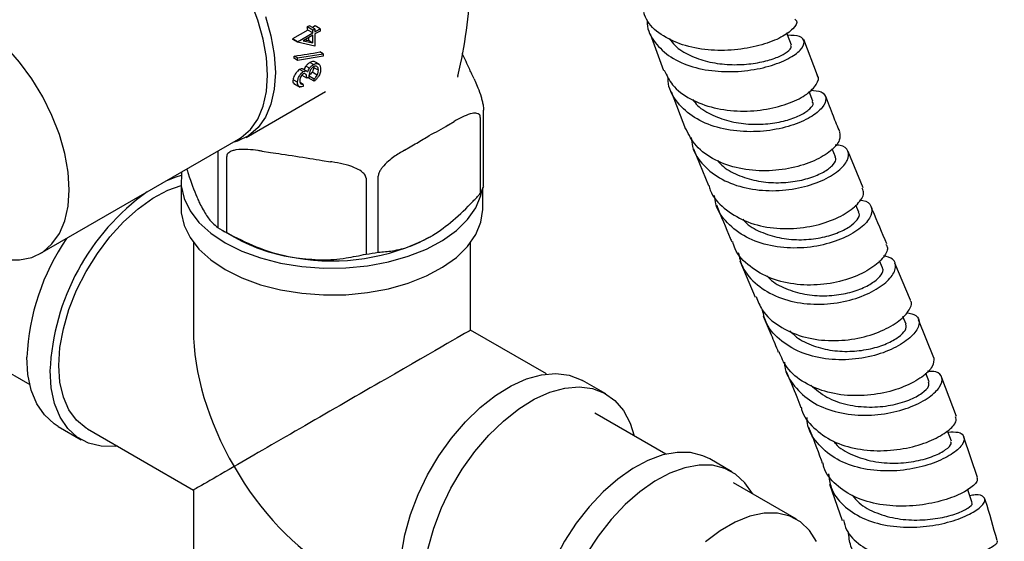
# Model space of a CAD drawing. Units: millimetres. Extents: x 3 to 3996, y 5 to 3995.
# Drawn here: x 3305 to 3416, y 3616 to 3675 of the extents above; entities that cross this region are included whole.
import ezdxf

# ---------------------------------------------------------------- set-up
doc = ezdxf.new("R2010")
doc.units = ezdxf.units.MM

msp = doc.modelspace()

# ---------------------------------------------------------------- linework, layer by layer
at = {"color": 7, "linetype": 'Continuous', "lineweight": 25}
for p, q in [((3338.11, 3674.43), (3337.86, 3674.29)), ((3338.47, 3673.94), (3337.86, 3674.29)), ((3338.72, 3674.08), (3338.11, 3674.43)), ((3338.74, 3674.4), (3338.46, 3674.24)), ((3339.29, 3674.08), (3338.74, 3674.4)), ((3337.92, 3673.92), (3336.2, 3672.94)), ((3336.76, 3672.62), (3338.47, 3673.61)), ((3338.47, 3673.35), (3337.39, 3672.73)), ((3338.47, 3673.61), (3337.92, 3673.92)), ((3338.47, 3673.94), (3338.72, 3674.08)), ((3338.47, 3673.61), (3338.47, 3673.94)), ((3338.47, 3672.5), (3338.47, 3673.35)), ((3338.72, 3674.08), (3338.72, 3673.75)), ((3338.72, 3673.75), (3339.29, 3674.08)), ((3339.29, 3673.83), (3338.72, 3673.5)), ((3338.72, 3673.5), (3338.72, 3672.14)), ((3339.29, 3674.08), (3339.29, 3673.83)), ((3376.48, 3673.53), (3377.98, 3669.37)), ((3336.76, 3672.62), (3336.2, 3672.94)), ((3336.76, 3672.57), (3336.21, 3672.88)), ((3336.76, 3672.57), (3336.76, 3672.62)), ((3338.72, 3672.14), (3336.76, 3672.57)), ((3337.39, 3672.73), (3338.47, 3672.5)), ((3338.47, 3672.5), (3338.06, 3672.74)), ((3395.31, 3668.83), (3393.76, 3672.86)), ((3336.76, 3670.79), (3336.39, 3671)), ((3336.76, 3670.79), (3339.64, 3671.26)), ((3339.64, 3670.99), (3336.76, 3670.52)), ((3339.64, 3671.26), (3339.28, 3671.47)), ((3339.64, 3671.26), (3339.64, 3670.99)), ((3336.76, 3670.52), (3336.4, 3670.72)), ((3336.76, 3670.52), (3336.76, 3670.79)), ((3338.12, 3669.64), (3337.71, 3669.88)), ((3338.56, 3670.07), (3338.16, 3670.3)), ((3338.6, 3669.83), (3338.6, 3669.69)), ((3339.1, 3669.4), (3338.6, 3669.69)), ((3339.19, 3670.08), (3338.69, 3670.36)), ((3337.4, 3669.25), (3336.99, 3669.49)), ((3337.28, 3669), (3337.27, 3668.8)), ((3337.8, 3668.5), (3337.27, 3668.8)), ((3337.81, 3669.3), (3337.38, 3669.54)), ((3338.06, 3668.64), (3337.8, 3668.5)), ((3338.63, 3668.42), (3338, 3668.78)), ((3338.97, 3668.84), (3338.39, 3669.18)), ((3354.81, 3668.62), (3354.85, 3668.77)), ((3356.63, 3668.44), (3356.39, 3668.97)), ((3336.76, 3668.05), (3336.25, 3668.34)), ((3336.36, 3667.92), (3337.05, 3667.52)), ((3337.39, 3667.82), (3337.04, 3668.02)), ((3337.39, 3667.82), (3337.39, 3667.56)), ((3338.63, 3668.17), (3337.95, 3668.56)), ((3338.63, 3668.17), (3338.63, 3668.42)), ((3330.96, 3661.83), (3339.92, 3667.01)), ((3378.84, 3667.03), (3380.46, 3662.78)), ((3394.79, 3665.91), (3394.36, 3667.01)), ((3357.71, 3656.33), (3357.71, 3664.9)), ((3353.74, 3663.25), (3354.4, 3663.63)), ((3357.34, 3664.1), (3357.34, 3655.53)), ((3307.78, 3648.74), (3330.12, 3661.64)), ((3327.77, 3660.27), (3327.77, 3651.7)), ((3332.79, 3660.29), (3333.7, 3660.15)), ((3348.79, 3660.39), (3349.45, 3660.78)), ((3381.35, 3660.54), (3383.04, 3656.43)), ((3397.34, 3659.67), (3396.97, 3660.57)), ((3400.46, 3656.16), (3398.75, 3660.25)), ((3328.78, 3651.11), (3328.78, 3659.69)), ((3339.55, 3659.24), (3340.46, 3659.1)), ((3323.64, 3656.91), (3323.64, 3653.89)), ((3344.47, 3657.26), (3344.47, 3648.69)), ((3345.85, 3648.9), (3345.85, 3657.47)), ((3357.64, 3653.89), (3357.64, 3656.14)), ((3399.97, 3653.43), (3399.64, 3654.21)), ((3328.26, 3651.4), (3329.67, 3650.58)), ((3325.04, 3649.99), (3325.04, 3640.11)), ((3356.24, 3640.11), (3356.24, 3649.99)), ((3386.56, 3647.92), (3388.29, 3643.85)), ((3402.63, 3647.16), (3402.3, 3647.94)), ((3405.79, 3643.48), (3404.03, 3647.66)), ((3405.29, 3640.8), (3404.93, 3641.67)), ((3408.41, 3637.01), (3406.69, 3641.28)), ((3364.78, 3635.18), (3356.24, 3640.11)), ((3299.09, 3638.35), (3306.6, 3634.01)), ((3371.48, 3632.93), (3368.86, 3634.44)), ((3407.88, 3634.29), (3407.49, 3635.29)), ((3410.94, 3630.38), (3409.29, 3634.76)), ((3378.24, 3626.14), (3370.23, 3630.76)), ((3309.79, 3629.28), (3312.41, 3627.77)), ((3313.11, 3628.98), (3325.04, 3622.1)), ((3410.38, 3627.6), (3409.96, 3628.76)), ((3413.32, 3623.53), (3411.79, 3628.06)), ((3385.65, 3624.17), (3383.18, 3625.6)), ((3325.04, 3622.1), (3325.04, 3608.32)), ((3392.93, 3618.81), (3385.86, 3622.9)), ((3396.67, 3622.77), (3398.1, 3618.68))]:
    msp.add_line(p, q, dxfattribs=at)
at = {"color": 7, "linetype": 'Continuous', "lineweight": 25, "flags": 128}
for points in [[(3330.12, 3661.64), (3330.41, 3661.82), (3331.45, 3662.73), (3332.28, 3663.91), (3332.89, 3665.35), (3333.26, 3667.01), (3333.39, 3668.85), (3333.26, 3670.84), (3332.89, 3672.93), (3332.28, 3675.07), (3331.45, 3677.22), (3330.41, 3679.32), (3329.19, 3681.33), (3327.82, 3683.21), (3326.32, 3684.91), (3324.73, 3686.39), (3323.08, 3687.63), (3321.42, 3688.59), (3319.77, 3689.25), (3318.18, 3689.6), (3316.68, 3689.63), (3315.31, 3689.35), (3314.38, 3688.92)], [(3333.15, 3675.48), (3333.77, 3673.3), (3334.14, 3671.18), (3334.27, 3669.16), (3334.14, 3667.29), (3333.77, 3665.6), (3333.15, 3664.14), (3332.31, 3662.94), (3331.25, 3662.02), (3330.01, 3661.4), (3329.49, 3661.25)], [(3297.55, 3651.17), (3299.07, 3650.04), (3300.74, 3649.08), (3302.38, 3648.41), (3303.97, 3648.06), (3305.47, 3648.03), (3306.85, 3648.32), (3308.07, 3648.92), (3309.11, 3649.83), (3309.94, 3651.01), (3310.55, 3652.45), (3310.92, 3654.11), (3311.04, 3655.95), (3310.92, 3657.94), (3310.55, 3660.03), (3309.94, 3662.17), (3309.11, 3664.32), (3308.07, 3666.42), (3306.85, 3668.43), (3305.47, 3670.31), (3303.97, 3672.01), (3302.38, 3673.49), (3301.04, 3674.52)], [(3392.36, 3672.23), (3391.93, 3673.41), (3391.86, 3673.61)], [(3321.98, 3656.94), (3323.09, 3657.41), (3323.68, 3657.6)], [(3323.73, 3657.95), (3323.71, 3657.8), (3323.66, 3656.37), (3323.98, 3654.95), (3324.65, 3653.57), (3325.66, 3652.26), (3326.99, 3651.05), (3328.61, 3649.97)], [(3309.88, 3636.13), (3310.01, 3638.15), (3310.39, 3640.27), (3311.02, 3642.44), (3311.88, 3644.61), (3312.96, 3646.74), (3314.22, 3648.77), (3315.64, 3650.64), (3317.18, 3652.33), (3318.81, 3653.79), (3320.48, 3654.98), (3322.17, 3655.88), (3323.64, 3656.41)], [(3328.61, 3649.97), (3330.49, 3649.03), (3332.59, 3648.26), (3334.85, 3647.68), (3337.24, 3647.29), (3339.7, 3647.11), (3342.19, 3647.14), (3344.63, 3647.37), (3347, 3647.81), (3349.22, 3648.44), (3351.27, 3649.25), (3353.09, 3650.23), (3354.64, 3651.35), (3355.89, 3652.58), (3356.82, 3653.91), (3357.41, 3655.3), (3357.56, 3655.97)], [(3323.64, 3653.89), (3323.66, 3653.35), (3323.98, 3651.93), (3324.65, 3650.55), (3325.66, 3649.24), (3326.99, 3648.03), (3328.61, 3646.95)], [(3328.61, 3646.95), (3330.49, 3646.01), (3332.59, 3645.24), (3334.85, 3644.66), (3337.24, 3644.27), (3339.7, 3644.09), (3342.19, 3644.11), (3344.63, 3644.35), (3347, 3644.79), (3349.22, 3645.42), (3351.27, 3646.23), (3353.09, 3647.21), (3354.64, 3648.32), (3355.89, 3649.56), (3356.82, 3650.89), (3357.41, 3652.28), (3357.63, 3653.71), (3357.64, 3653.89)], [(3309.79, 3629.28), (3309.34, 3629.57), (3308.27, 3630.56), (3307.41, 3631.83), (3306.78, 3633.36), (3306.4, 3635.12), (3306.27, 3637.07)], [(3316.49, 3627.03), (3316.21, 3627.01), (3314.64, 3627.03), (3313.22, 3627.39), (3311.95, 3628.06), (3310.88, 3629.05), (3310.02, 3630.32), (3309.4, 3631.85), (3309.01, 3633.61), (3308.89, 3635.56)], [(3313.11, 3628.98), (3312.96, 3629.07), (3311.88, 3629.96), (3311.02, 3631.14), (3310.39, 3632.58), (3310.01, 3634.26), (3309.88, 3636.13)], [(3348.34, 3612.78), (3348.47, 3614.87), (3348.85, 3617.07), (3349.48, 3619.33), (3350.34, 3621.59), (3351.41, 3623.81), (3352.67, 3625.95), (3354.1, 3627.95), (3355.66, 3629.78), (3357.32, 3631.39), (3359.05, 3632.76), (3360.8, 3633.84), (3362.55, 3634.63), (3364.24, 3635.1), (3365.86, 3635.24), (3367.36, 3635.04), (3368.71, 3634.53), (3368.86, 3634.44)], [(3350.96, 3611.27), (3351.09, 3613.36), (3351.47, 3615.56), (3352.1, 3617.82), (3352.95, 3620.08), (3354.03, 3622.3), (3355.29, 3624.44), (3356.72, 3626.44), (3358.28, 3628.27), (3359.94, 3629.88), (3361.67, 3631.25), (3363.42, 3632.33), (3365.16, 3633.12), (3366.86, 3633.59), (3368.48, 3633.73), (3369.97, 3633.53), (3371.32, 3633.02), (3372.49, 3632.18), (3373.46, 3631.05), (3374.21, 3629.65), (3374.67, 3628.2)], [(3383.18, 3625.6), (3382.39, 3625.97), (3381.01, 3626.32), (3379.49, 3626.34), (3377.88, 3626.05), (3376.21, 3625.44), (3374.5, 3624.53), (3372.81, 3623.33), (3371.16, 3621.88), (3369.6, 3620.21), (3368.14, 3618.35), (3366.83, 3616.33), (3365.7, 3614.21), (3364.76, 3612.03), (3364.03, 3609.83), (3363.54, 3607.66), (3363.29, 3605.57), (3363.29, 3603.61), (3363.54, 3601.8), (3364.03, 3600.2), (3364.76, 3598.84), (3365.7, 3597.74), (3366.68, 3597.02)], [(3387.98, 3621.67), (3387.97, 3621.7), (3387.14, 3622.93), (3386.09, 3623.89), (3384.87, 3624.54), (3383.48, 3624.89), (3381.97, 3624.91), (3380.36, 3624.62), (3378.68, 3624.01), (3376.98, 3623.1), (3375.29, 3621.91), (3373.64, 3620.46), (3372.07, 3618.78), (3370.62, 3616.92), (3369.31, 3614.9)], [(3412.72, 3620.66), (3412.32, 3621.89), (3412.23, 3622.17)], [(3395.21, 3616.3), (3394.41, 3617.55), (3393.39, 3618.52), (3392.18, 3619.17), (3390.8, 3619.5), (3389.3, 3619.5), (3387.69, 3619.16), (3386.03, 3618.49), (3384.34, 3617.52), (3382.68, 3616.26)]]:
    msp.add_lwpolyline(points, dxfattribs=at)
at = {"color": 7, "linetype": 'Continuous', "lineweight": 25}
for centre, radius, start, end in [((3318.43, 3671), 19.7, 8.5257, 9.5953), ((3320.37, 3671.25), 17.75, 4.8004, 5.9579), ((3317.06, 3670.07), 19.36, 8.3527, 8.5231), ((3320.5, 3670.38), 15.9, 1.2388, 2.2304), ((3335.14, 3634.33), 26.29, 125.6152, 177.3355), ((3351.15, 3658.89), 7.05, 331.5286, 338.6745), ((3336.51, 3665.68), 16.5, 237.9764, 242.029), ((3332.14, 3635.86), 25.89, 145.7014, 177.337), ((3339.22, 3667.63), 19.53, 240.7546, 262.3728), ((3340.66, 3671.71), 23.79, 260.2289, 297.3572), ((3340.84, 3676.75), 28.3, 277.3791, 280.207)]:
    msp.add_arc(centre, radius, start, end, dxfattribs=at)
for centre, major_axis, ratio, start_param, end_param in [((3328.47, 3678.87), (19.97, -6.79), 0.151808, 5.237961, 5.263977), ((3326.54, 3677.76), (33.52, 2.8), 0.233727, 4.991183, 5.082712), ((3340.64, 3631.11), (-11.03, 19.11), 0.577335, 0.785358, 1.570756), ((3340.64, 3631.11), (15.6, 9.01), 0.00007, 0.000041, 2.356154), ((3340.64, 3631.11), (15.6, 9.01), 0.00007, 2.356154, 3.141552), ((3340.64, 3631.11), (-11.03, 19.11), 0.577335, 1.570756, 2.356235)]:
    msp.add_ellipse(centre, major_axis=major_axis, ratio=ratio, start_param=start_param, end_param=end_param, dxfattribs=at)
for points, knots in [([(3354.81, 3668.76), (3354.92, 3669.21), (3355.41, 3671.31), (3355.98, 3675.17), (3356.51, 3680.29), (3356.67, 3685.44), (3356.63, 3689.2), (3356.45, 3691.23), (3356.42, 3691.56)], [0, 0, 0, 0, 0.060365, 0.285314, 0.509918, 0.733786, 0.95659, 1, 1, 1, 1]), ([(3392.76, 3675.16), (3392.83, 3675.1), (3393.11, 3674.85), (3392.64, 3674.08), (3391.32, 3673.1), (3389.12, 3672.23), (3386.36, 3671.67), (3383.34, 3671.59), (3380.38, 3672.08), (3377.9, 3673.19), (3376.26, 3674.51), (3375.87, 3675.57), (3375.75, 3675.92)], [0, 0, 0, 0, 0.0369789, 0.1499737, 0.2632009, 0.3766994, 0.4904244, 0.60429, 0.7181997, 0.8320607, 0.9457842, 1, 1, 1, 1]), ([(3376.14, 3675.01), (3376.14, 3674.89), (3376.09, 3673.97), (3376.94, 3672.49), (3378.67, 3670.81), (3381.2, 3669.7), (3384.12, 3669.2), (3387.14, 3669.27), (3389.91, 3669.81), (3392.12, 3670.69), (3393.52, 3671.69), (3393.96, 3672.62), (3393.47, 3673.29), (3392.45, 3673.34), (3391.94, 3673.36)], [0, 0, 0, 0, 0.013692, 0.103571, 0.19329, 0.282906, 0.372497, 0.462161, 0.551983, 0.642005, 0.73221, 0.822529, 0.912874, 1, 1, 1, 1]), ([(3378.61, 3672.99), (3378.82, 3672.72), (3379.38, 3671.95), (3380.88, 3671.05), (3382.9, 3670.33), (3385.13, 3670.01), (3387.34, 3670.04), (3389.32, 3670.37), (3390.93, 3670.89), (3391.98, 3671.48), (3392.44, 3671.97), (3392.32, 3672.15), (3392.28, 3672.2)], [0, 0, 0, 0, 0.062516, 0.172956, 0.283467, 0.39409, 0.504862, 0.615747, 0.72671, 0.837695, 0.948603, 1, 1, 1, 1]), ([(3356.39, 3668.97), (3356.31, 3669.14), (3355.95, 3669.93), (3355.59, 3670.7), (3355.31, 3671.3)], [0, 0, 0, 0, 0.219113, 1, 1, 1, 1]), ([(3337.71, 3669.88), (3337.68, 3669.85), (3337.63, 3669.78), (3337.55, 3669.64), (3337.5, 3669.54), (3337.46, 3669.47)], [0, 0, 0, 0, 0.250288, 0.501197, 1, 1, 1, 1]), ([(3338.16, 3670.3), (3338.12, 3670.27), (3338.04, 3670.22), (3337.88, 3670.09), (3337.78, 3669.97), (3337.71, 3669.88)], [0, 0, 0, 0, 0.251254, 0.50299, 1, 1, 1, 1]), ([(3338.58, 3669.82), (3338.54, 3669.79), (3338.45, 3669.74), (3338.29, 3669.56), (3338.08, 3669.17), (3338.07, 3668.85), (3338.06, 3668.64)], [0, 0, 0, 0, 0.125587, 0.251191, 0.500605, 1, 1, 1, 1]), ([(3338.12, 3669.64), (3338.19, 3669.74), (3338.33, 3669.92), (3338.49, 3670.02), (3338.56, 3670.07)], [0, 0, 0, 0, 0.559419, 1, 1, 1, 1]), ([(3338.69, 3670.35), (3338.65, 3670.37), (3338.55, 3670.43), (3338.35, 3670.4), (3338.21, 3670.32), (3338.16, 3670.3)], [0, 0, 0, 0, 0.3141757, 0.7414387, 1, 1, 1, 1]), ([(3338.6, 3669.69), (3338.58, 3669.61), (3338.55, 3669.49), (3338.47, 3669.31), (3338.41, 3669.22), (3338.39, 3669.18)], [0, 0, 0, 0, 0.498408, 0.74454, 1, 1, 1, 1]), ([(3338.56, 3670.07), (3338.68, 3670.12), (3338.92, 3670.22), (3339.19, 3670.1), (3339.34, 3669.86), (3339.35, 3669.65), (3339.36, 3669.54)], [0, 0, 0, 0, 0.279304, 0.558838, 0.779277, 1, 1, 1, 1]), ([(3339.1, 3669.4), (3339.1, 3669.49), (3339.09, 3669.69), (3338.96, 3669.85), (3338.78, 3669.91), (3338.65, 3669.85), (3338.58, 3669.82)], [0, 0, 0, 0, 0.280599, 0.560151, 0.780303, 1, 1, 1, 1]), ([(3336.99, 3669.49), (3336.92, 3669.44), (3336.77, 3669.33), (3336.57, 3669.09), (3336.41, 3668.83), (3336.3, 3668.56), (3336.26, 3668.41), (3336.25, 3668.34)], [0, 0, 0, 0, 0.201635, 0.40382, 0.606386, 0.814859, 1, 1, 1, 1]), ([(3336.76, 3668.05), (3336.77, 3668.17), (3336.79, 3668.41), (3336.95, 3668.78), (3337.16, 3669.08), (3337.32, 3669.19), (3337.4, 3669.25)], [0, 0, 0, 0, 0.280085, 0.559868, 0.780099, 1, 1, 1, 1]), ([(3337.38, 3669.53), (3337.36, 3669.54), (3337.31, 3669.59), (3337.17, 3669.58), (3337.05, 3669.52), (3336.99, 3669.49)], [0, 0, 0, 0, 0.183138, 0.586303, 1, 1, 1, 1]), ([(3337.4, 3668.99), (3337.33, 3668.94), (3337.2, 3668.84), (3337.04, 3668.53), (3337.02, 3668.32), (3337.01, 3668.2)], [0, 0, 0, 0, 0.278859, 0.560074, 1, 1, 1, 1]), ([(3337.4, 3669.25), (3337.46, 3669.28), (3337.57, 3669.33), (3337.72, 3669.35), (3337.78, 3669.3), (3337.8, 3669.28)], [0, 0, 0, 0, 0.374656, 0.749013, 1, 1, 1, 1]), ([(3337.8, 3668.5), (3337.79, 3668.65), (3337.77, 3668.88), (3337.63, 3669.03), (3337.5, 3669.04), (3337.43, 3669.01), (3337.4, 3668.99)], [0, 0, 0, 0, 0.4994185, 0.749016, 0.8745437, 1, 1, 1, 1]), ([(3337.91, 3669.21), (3337.94, 3669.3), (3337.99, 3669.45), (3338.08, 3669.58), (3338.12, 3669.64)], [0, 0, 0, 0, 0.559795, 1, 1, 1, 1]), ([(3338.39, 3669.18), (3338.33, 3669.11), (3338.24, 3668.99), (3338.1, 3668.87), (3338.04, 3668.81), (3338, 3668.78)], [0, 0, 0, 0, 0.498798, 0.747798, 1, 1, 1, 1]), ([(3339.36, 3669.54), (3339.35, 3669.4), (3339.33, 3669.13), (3339.14, 3668.71), (3338.89, 3668.39), (3338.71, 3668.24), (3338.63, 3668.17)], [0, 0, 0, 0, 0.2798859, 0.5589785, 0.7792629, 1, 1, 1, 1]), ([(3338.63, 3668.42), (3338.7, 3668.49), (3338.83, 3668.61), (3338.93, 3668.77), (3338.97, 3668.84)], [0, 0, 0, 0, 0.5606944, 1, 1, 1, 1]), ([(3338.97, 3668.84), (3339.01, 3668.95), (3339.09, 3669.14), (3339.1, 3669.32), (3339.1, 3669.4)], [0, 0, 0, 0, 0.558748, 1, 1, 1, 1]), ([(3378.05, 3669.4), (3378.32, 3668.84), (3378.93, 3667.56), (3380.93, 3666.09), (3383.61, 3665.08), (3386.64, 3664.71), (3389.64, 3664.95), (3392.26, 3665.67), (3394.25, 3666.72), (3395.26, 3667.81), (3395.55, 3668.58), (3395.26, 3668.79), (3395.24, 3668.8)], [0, 0, 0, 0, 0.090131, 0.203423, 0.316913, 0.430373, 0.543576, 0.656533, 0.769244, 0.881749, 0.994122, 1, 1, 1, 1]), ([(3394.53, 3667.18), (3394.97, 3667.13), (3395.92, 3667.04), (3396.39, 3666.27), (3395.99, 3665.22), (3394.61, 3664.08), (3392.4, 3663.11), (3389.62, 3662.5), (3386.57, 3662.43), (3383.61, 3662.98), (3381.05, 3664.17), (3379.3, 3665.94), (3378.45, 3667.5), (3378.5, 3668.46), (3378.51, 3668.61)], [0, 0, 0, 0, 0.076067, 0.166613, 0.257314, 0.348158, 0.43911, 0.530117, 0.621109, 0.712012, 0.802743, 0.89322, 0.983318, 1, 1, 1, 1]), ([(3336.25, 3668.34), (3336.24, 3668.25), (3336.23, 3668.08), (3336.29, 3667.95), (3336.35, 3667.93), (3336.36, 3667.93)], [0, 0, 0, 0, 0.46011, 0.923598, 1, 1, 1, 1]), ([(3337.39, 3667.56), (3337.3, 3667.54), (3337.1, 3667.5), (3336.89, 3667.59), (3336.77, 3667.79), (3336.76, 3667.96), (3336.76, 3668.05)], [0, 0, 0, 0, 0.2802877, 0.5596797, 0.7797465, 1, 1, 1, 1]), ([(3337.01, 3668.2), (3337.01, 3668.12), (3337.02, 3667.98), (3337.15, 3667.82), (3337.3, 3667.82), (3337.39, 3667.82)], [0, 0, 0, 0, 0.280636, 0.560364, 1, 1, 1, 1]), ([(3356.63, 3668.44), (3356.67, 3668.36), (3356.82, 3668.04), (3357.09, 3667.41), (3357.36, 3666.67), (3357.55, 3665.98), (3357.64, 3665.57), (3357.69, 3665.21), (3357.71, 3665.01), (3357.71, 3664.91), (3357.71, 3664.9)], [0, 0, 0, 0, 0.098405, 0.358682, 0.655014, 0.760954, 0.867515, 0.928945, 0.990925, 1, 1, 1, 1]), ([(3397.83, 3662.46), (3397.58, 3663.04), (3397.03, 3664.35), (3396.49, 3665.76), (3396.2, 3666.54)], [0, 0, 0, 0, 0.446518, 1, 1, 1, 1]), ([(3381.24, 3666.1), (3381.42, 3665.87), (3381.99, 3665.15), (3383.5, 3664.28), (3385.57, 3663.56), (3387.82, 3663.27), (3390.02, 3663.36), (3391.98, 3663.76), (3393.53, 3664.37), (3394.51, 3665.06), (3394.91, 3665.62), (3394.76, 3665.82), (3394.72, 3665.88)], [0, 0, 0, 0, 0.051825, 0.164148, 0.276699, 0.389397, 0.50215, 0.614887, 0.727552, 0.840083, 0.952447, 1, 1, 1, 1]), ([(3357.34, 3664.1), (3357.33, 3664.17), (3357.32, 3664.31), (3357.19, 3664.47), (3356.9, 3664.6), (3356.05, 3664.52), (3355.16, 3664.06), (3354.48, 3663.68), (3354.4, 3663.63)], [0, 0, 0, 0, 0.051021, 0.114501, 0.211286, 0.392141, 0.930311, 1, 1, 1, 1]), ([(3349.45, 3660.78), (3349.7, 3660.92), (3350.41, 3661.34), (3351.83, 3662.19), (3353.02, 3662.83), (3353.73, 3663.25), (3353.74, 3663.25)], [0, 0, 0, 0, 0.170715, 0.5, 0.99482, 1, 1, 1, 1]), ([(3397.78, 3662.44), (3397.83, 3662.15), (3397.94, 3661.53), (3396.91, 3660.31), (3395.04, 3659.17), (3392.46, 3658.32), (3389.49, 3657.97), (3386.45, 3658.25), (3383.71, 3659.21), (3381.55, 3660.73), (3380.83, 3662.13), (3380.49, 3662.79)], [0, 0, 0, 0, 0.104067, 0.217112, 0.330179, 0.443315, 0.556559, 0.669938, 0.783462, 0.897117, 1, 1, 1, 1]), ([(3381.09, 3661.83), (3381.12, 3661.49), (3381.21, 3660.32), (3382.39, 3658.64), (3384.47, 3657.01), (3387.21, 3656.04), (3390.24, 3655.73), (3393.23, 3656.06), (3395.84, 3656.9), (3397.77, 3658.05), (3398.82, 3659.29), (3398.84, 3660.33), (3398.26, 3660.95), (3397.49, 3660.96), (3397.3, 3660.96)], [0, 0, 0, 0, 0.038643, 0.131051, 0.223692, 0.316563, 0.409641, 0.502885, 0.596243, 0.689655, 0.78306, 0.87641, 0.969672, 1, 1, 1, 1]), ([(3332.79, 3660.29), (3332.64, 3660.31), (3332.09, 3660.39), (3331.1, 3660.5), (3330.09, 3660.49), (3329.38, 3660.33), (3329.04, 3660.16), (3328.84, 3659.95), (3328.78, 3659.79), (3328.78, 3659.7), (3328.78, 3659.69)], [0, 0, 0, 0, 0.098405, 0.358682, 0.655014, 0.760954, 0.867515, 0.928945, 0.990925, 1, 1, 1, 1]), ([(3333.7, 3660.15), (3334.11, 3660.09), (3335.6, 3659.87), (3337.55, 3659.57), (3339.09, 3659.32), (3339.55, 3659.24)], [0, 0, 0, 0, 0.213978, 0.761096, 1, 1, 1, 1]), ([(3348.79, 3660.39), (3348.4, 3660.16), (3347.79, 3659.8), (3346.95, 3659.15), (3346.42, 3658.63), (3346.08, 3658.15), (3345.92, 3657.84), (3345.86, 3657.61), (3345.85, 3657.51), (3345.85, 3657.47)], [0, 0, 0, 0, 0.350161, 0.541357, 0.761871, 0.841262, 0.921227, 0.974986, 1, 1, 1, 1]), ([(3344.47, 3657.26), (3344.46, 3657.33), (3344.44, 3657.48), (3344.26, 3657.75), (3343.85, 3658.11), (3342.64, 3658.72), (3341.42, 3658.95), (3340.51, 3659.1), (3340.46, 3659.1)], [0, 0, 0, 0, 0.052915, 0.117329, 0.21605, 0.40191, 0.96286, 1, 1, 1, 1]), ([(3384.06, 3659.22), (3384.21, 3659.05), (3384.78, 3658.37), (3386.28, 3657.57), (3388.37, 3656.89), (3390.64, 3656.67), (3392.82, 3656.84), (3394.74, 3657.33), (3396.24, 3658.02), (3397.14, 3658.78), (3397.49, 3659.37), (3397.32, 3659.58), (3397.28, 3659.64)], [0, 0, 0, 0, 0.040203, 0.154789, 0.269528, 0.384368, 0.499237, 0.614092, 0.728899, 0.843614, 0.95822, 1, 1, 1, 1]), ([(3324.3, 3658.28), (3324.35, 3658.11), (3324.71, 3656.89), (3325.18, 3655.68), (3325.58, 3654.77), (3325.66, 3654.59)], [0, 0, 0, 0, 0.11889, 0.828374, 1, 1, 1, 1]), ([(3383.08, 3656.44), (3383.13, 3656.26), (3383.37, 3655.25), (3384.73, 3653.8), (3387.05, 3652.33), (3389.95, 3651.57), (3393.02, 3651.51), (3395.91, 3652.06), (3398.32, 3653.08), (3399.92, 3654.32), (3400.64, 3655.44), (3400.42, 3655.93), (3400.33, 3656.11)], [0, 0, 0, 0, 0.025605, 0.13904, 0.252498, 0.365933, 0.479317, 0.592632, 0.70587, 0.81904, 0.932167, 1, 1, 1, 1]), ([(3351.6, 3650.58), (3351.73, 3650.66), (3352.63, 3651.2), (3354.32, 3652.46), (3356.08, 3654.15), (3357.07, 3655.23), (3357.34, 3655.53)], [0, 0, 0, 0, 0.069924, 0.453027, 0.849354, 1, 1, 1, 1]), ([(3400.04, 3654.76), (3400.17, 3654.76), (3400.88, 3654.75), (3401.44, 3654.13), (3401.48, 3653.07), (3400.48, 3651.78), (3398.6, 3650.57), (3396.02, 3649.66), (3393.03, 3649.27), (3389.99, 3649.53), (3387.2, 3650.49), (3385.07, 3652.14), (3383.87, 3653.82), (3383.75, 3654.97), (3383.71, 3655.28)], [0, 0, 0, 0, 0.020652, 0.115098, 0.209579, 0.304101, 0.398663, 0.493254, 0.587857, 0.682447, 0.776989, 0.87144, 0.965761, 1, 1, 1, 1]), ([(3325.66, 3654.59), (3325.91, 3654.1), (3326.43, 3653.09), (3327.13, 3652.2), (3327.57, 3651.85), (3327.77, 3651.7)], [0, 0, 0, 0, 0.345618, 0.702009, 1, 1, 1, 1]), ([(3383.94, 3654.23), (3384.45, 3652.96), (3385.02, 3651.56), (3385.6, 3650.2), (3385.66, 3650.06)], [0, 0, 0, 0, 0.897991, 1, 1, 1, 1]), ([(3386.88, 3652.61), (3387.02, 3652.46), (3387.6, 3651.81), (3389.12, 3651.05), (3391.24, 3650.41), (3393.51, 3650.25), (3395.67, 3650.48), (3397.55, 3651.03), (3398.99, 3651.77), (3399.83, 3652.56), (3400.13, 3653.16), (3399.95, 3653.36), (3399.91, 3653.4)], [0, 0, 0, 0, 0.036662, 0.152788, 0.269002, 0.38527, 0.501545, 0.617805, 0.734042, 0.85023, 0.966364, 1, 1, 1, 1]), ([(3403.12, 3649.83), (3402.58, 3651.09), (3402, 3652.46), (3401.42, 3653.86), (3401.37, 3653.97)], [0, 0, 0, 0, 0.917936, 1, 1, 1, 1]), ([(3328.78, 3651.11), (3329.87, 3650.55), (3332.1, 3649.41), (3334.8, 3648.58), (3336.33, 3648.32), (3336.62, 3648.27)], [0, 0, 0, 0, 0.438248, 0.89058, 1, 1, 1, 1]), ([(3345.85, 3648.9), (3346.38, 3648.94), (3347.55, 3649.03), (3349.47, 3649.5), (3350.88, 3650.22), (3351.6, 3650.58)], [0, 0, 0, 0, 0.291654, 0.640986, 1, 1, 1, 1]), ([(3403.01, 3649.79), (3403.08, 3649.66), (3403.33, 3649.24), (3402.72, 3648.18), (3401.23, 3646.91), (3398.89, 3645.83), (3396.04, 3645.19), (3392.98, 3645.16), (3390.04, 3645.83), (3387.63, 3647.23), (3386.14, 3648.73), (3385.84, 3649.82), (3385.76, 3650.1)], [0, 0, 0, 0, 0.05002, 0.164081, 0.278109, 0.3921, 0.506061, 0.620006, 0.733959, 0.847938, 0.961952, 1, 1, 1, 1]), ([(3336.62, 3648.27), (3337.56, 3648.17), (3339.47, 3647.96), (3342.1, 3648.18), (3343.73, 3648.53), (3344.47, 3648.69)], [0, 0, 0, 0, 0.345618, 0.702009, 1, 1, 1, 1]), ([(3386.38, 3648.87), (3386.51, 3648.31), (3386.84, 3646.91), (3388.43, 3645.14), (3390.83, 3643.72), (3393.75, 3643.02), (3396.82, 3643.02), (3399.69, 3643.63), (3402.04, 3644.69), (3403.62, 3645.97), (3404.24, 3647.21), (3403.97, 3648.17), (3403.12, 3648.39), (3402.74, 3648.49)], [0, 0, 0, 0, 0.06429, 0.159301, 0.254381, 0.349509, 0.444667, 0.539836, 0.635005, 0.730164, 0.825309, 0.920439, 1, 1, 1, 1]), ([(3389.6, 3646.25), (3389.77, 3646.07), (3390.4, 3645.4), (3391.98, 3644.65), (3394.12, 3644.06), (3396.38, 3643.94), (3398.52, 3644.21), (3400.36, 3644.79), (3401.76, 3645.57), (3402.54, 3646.36), (3402.8, 3646.93), (3402.62, 3647.11), (3402.59, 3647.14)], [0, 0, 0, 0, 0.043708, 0.160336, 0.276988, 0.393649, 0.510297, 0.626934, 0.743571, 0.860204, 0.976839, 1, 1, 1, 1]), ([(3388.4, 3643.9), (3388.6, 3643.38), (3389.1, 3642.06), (3390.92, 3640.49), (3393.52, 3639.3), (3396.52, 3638.84), (3399.56, 3639.06), (3402.28, 3639.84), (3404.42, 3641), (3405.62, 3642.24), (3406.03, 3643.15), (3405.77, 3643.43), (3405.75, 3643.46)], [0, 0, 0, 0, 0.0742489, 0.1881493, 0.302011, 0.4158532, 0.5297055, 0.6435985, 0.7575558, 0.8715896, 0.9857018, 1, 1, 1, 1]), ([(3405.35, 3642.08), (3405.74, 3642.01), (3406.59, 3641.83), (3406.89, 3640.92), (3406.31, 3639.72), (3404.77, 3638.46), (3402.46, 3637.4), (3399.61, 3636.77), (3396.55, 3636.74), (3393.62, 3637.4), (3391.19, 3638.79), (3389.58, 3640.5), (3389.24, 3641.85), (3389.11, 3642.37)], [0, 0, 0, 0, 0.078472, 0.174233, 0.269919, 0.365554, 0.461169, 0.5568, 0.652472, 0.748197, 0.843975, 0.939798, 1, 1, 1, 1]), ([(3389.2, 3641.71), (3389.49, 3641.01), (3390.07, 3639.67), (3390.62, 3638.3), (3390.89, 3637.64)], [0, 0, 0, 0, 0.520062, 1, 1, 1, 1]), ([(3392.19, 3640.05), (3392.43, 3639.81), (3393.14, 3639.08), (3394.81, 3638.3), (3396.97, 3637.76), (3399.23, 3637.68), (3401.34, 3637.98), (3403.16, 3638.57), (3404.49, 3639.33), (3405.32, 3640.15), (3405.29, 3640.57), (3405.27, 3640.79)], [0, 0, 0, 0, 0.059437, 0.17575, 0.292027, 0.408273, 0.524487, 0.640696, 0.756932, 0.873211, 1, 1, 1, 1]), ([(3408.41, 3637.01), (3408.41, 3636.7), (3408.4, 3636.05), (3407.18, 3634.82), (3405.15, 3633.7), (3402.46, 3632.9), (3399.45, 3632.63), (3396.42, 3633.01), (3393.78, 3634.1), (3391.82, 3635.69), (3391.24, 3637.07), (3390.98, 3637.68)], [0, 0, 0, 0, 0.112078, 0.226542, 0.340899, 0.455109, 0.569166, 0.683089, 0.796916, 0.910693, 1, 1, 1, 1]), ([(3391.58, 3636.51), (3391.59, 3636.36), (3391.63, 3635.35), (3392.63, 3633.74), (3394.56, 3631.95), (3397.23, 3630.84), (3400.24, 3630.42), (3403.26, 3630.67), (3405.95, 3631.44), (3408.01, 3632.55), (3409.22, 3633.76), (3409.45, 3634.8), (3408.9, 3635.46), (3408.02, 3635.48), (3407.68, 3635.48)], [0, 0, 0, 0, 0.01533, 0.108384, 0.201368, 0.294248, 0.387002, 0.479624, 0.572131, 0.664556, 0.756944, 0.849341, 0.941797, 1, 1, 1, 1]), ([(3391.79, 3635.47), (3392.18, 3634.53), (3392.74, 3633.2), (3393.27, 3631.82), (3393.42, 3631.42)], [0, 0, 0, 0, 0.713121, 1, 1, 1, 1]), ([(3394.54, 3633.93), (3395.11, 3633.44), (3396.27, 3632.46), (3398.64, 3631.65), (3401.16, 3631.37), (3403.6, 3631.6), (3405.69, 3632.21), (3407.17, 3633.01), (3407.94, 3633.79), (3407.85, 3634.12), (3407.81, 3634.26)], [0, 0, 0, 0, 0.127829, 0.257342, 0.386737, 0.516064, 0.645391, 0.77478, 0.904285, 1, 1, 1, 1]), ([(3393.48, 3631.43), (3393.49, 3631.35), (3393.64, 3630.45), (3394.83, 3629.05), (3396.96, 3627.5), (3399.76, 3626.64), (3402.79, 3626.44), (3405.73, 3626.83), (3408.27, 3627.67), (3410.07, 3628.74), (3411.01, 3629.74), (3410.9, 3630.18), (3410.85, 3630.35)], [0, 0, 0, 0, 0.011484, 0.12522, 0.238844, 0.352427, 0.466053, 0.579803, 0.693741, 0.807898, 0.922274, 1, 1, 1, 1]), ([(3410, 3628.63), (3410.41, 3628.65), (3411.36, 3628.69), (3411.94, 3628.12), (3411.71, 3627.2), (3410.49, 3626.1), (3408.43, 3625.09), (3405.76, 3624.37), (3402.75, 3624.15), (3399.77, 3624.55), (3397.12, 3625.63), (3395.19, 3627.35), (3394.17, 3628.99), (3394.14, 3630.06), (3394.13, 3630.28)], [0, 0, 0, 0, 0.067186, 0.158357, 0.249309, 0.340081, 0.430748, 0.521394, 0.612096, 0.702917, 0.7939, 0.885074, 0.976448, 1, 1, 1, 1]), ([(3394.29, 3629.18), (3394.78, 3627.98), (3395.31, 3626.66), (3395.8, 3625.25), (3395.84, 3625.13)], [0, 0, 0, 0, 0.9141389, 1, 1, 1, 1]), ([(3397.12, 3627.6), (3397.18, 3627.51), (3397.68, 3626.84), (3399.22, 3626.01), (3401.55, 3625.25), (3404.09, 3625.06), (3406.48, 3625.32), (3408.48, 3625.92), (3409.83, 3626.65), (3410.46, 3627.27), (3410.33, 3627.48), (3410.28, 3627.55)], [0, 0, 0, 0, 0.020206, 0.151104, 0.281787, 0.412304, 0.542734, 0.673184, 0.803756, 0.934533, 1, 1, 1, 1]), ([(3413.24, 3623.5), (3413.28, 3623.39), (3413.41, 3623.08), (3412.54, 3622.26), (3410.78, 3621.32), (3408.26, 3620.57), (3405.32, 3620.2), (3402.29, 3620.38), (3399.49, 3621.19), (3397.34, 3622.64), (3396.12, 3624.04), (3395.95, 3624.99), (3395.93, 3625.15)], [0, 0, 0, 0, 0.064182, 0.179039, 0.29372, 0.408143, 0.522266, 0.636092, 0.749659, 0.863026, 0.976281, 1, 1, 1, 1]), ([(3396.56, 3623.92), (3396.62, 3623.4), (3396.78, 3622.06), (3398.12, 3620.31), (3400.3, 3618.84), (3403.09, 3618.02), (3406.12, 3617.82), (3409.05, 3618.17), (3411.54, 3618.9), (3413.33, 3619.82), (3414.24, 3620.73), (3414.14, 3621.36), (3413.47, 3621.64), (3412.67, 3621.49), (3412.46, 3621.45)], [0, 0, 0, 0, 0.059602, 0.151425, 0.243025, 0.334361, 0.425417, 0.516207, 0.606783, 0.69723, 0.787654, 0.878164, 0.968859, 1, 1, 1, 1]), ([(3399.21, 3621.54), (3399.46, 3621.24), (3400.14, 3620.37), (3401.94, 3619.44), (3404.32, 3618.79), (3406.84, 3618.66), (3409.18, 3618.92), (3411.09, 3619.45), (3412.31, 3620.05), (3412.82, 3620.51), (3412.68, 3620.61), (3412.65, 3620.63)], [0, 0, 0, 0, 0.070914, 0.199161, 0.327132, 0.45491, 0.582602, 0.710349, 0.83829, 0.966535, 1, 1, 1, 1]), ([(3415.53, 3616.4), (3415.11, 3617.93), (3414.67, 3619.54), (3414.17, 3621.03), (3414.14, 3621.1)], [0, 0, 0, 0, 0.949416, 1, 1, 1, 1]), ([(3398.23, 3618.73), (3398.32, 3618.35), (3398.6, 3617.24), (3400.06, 3615.83), (3402.38, 3614.61), (3405.23, 3613.99), (3408.25, 3613.91), (3411.09, 3614.28), (3413.46, 3614.94), (3415, 3615.67), (3415.68, 3616.22), (3415.51, 3616.35), (3415.48, 3616.38)], [0, 0, 0, 0, 0.0585371, 0.1715824, 0.2845296, 0.3975244, 0.5107069, 0.6241943, 0.7380609, 0.8523314, 0.9669812, 1, 1, 1, 1]), ([(3414.73, 3613.91), (3414.92, 3613.96), (3415.7, 3614.16), (3416.31, 3614.02), (3416.35, 3613.59), (3415.37, 3612.9), (3413.53, 3612.18), (3411.01, 3611.61), (3408.09, 3611.38), (3405.11, 3611.63), (3402.38, 3612.44), (3400.26, 3613.84), (3398.97, 3615.53), (3398.84, 3616.85), (3398.79, 3617.4)], [0, 0, 0, 0, 0.028828, 0.120081, 0.210908, 0.301363, 0.391562, 0.481647, 0.571759, 0.66202, 0.752532, 0.84336, 0.934541, 1, 1, 1, 1])]:
    msp.add_open_spline(points, degree=3, knots=knots, dxfattribs=at)

doc.saveas('drawing.dxf')
